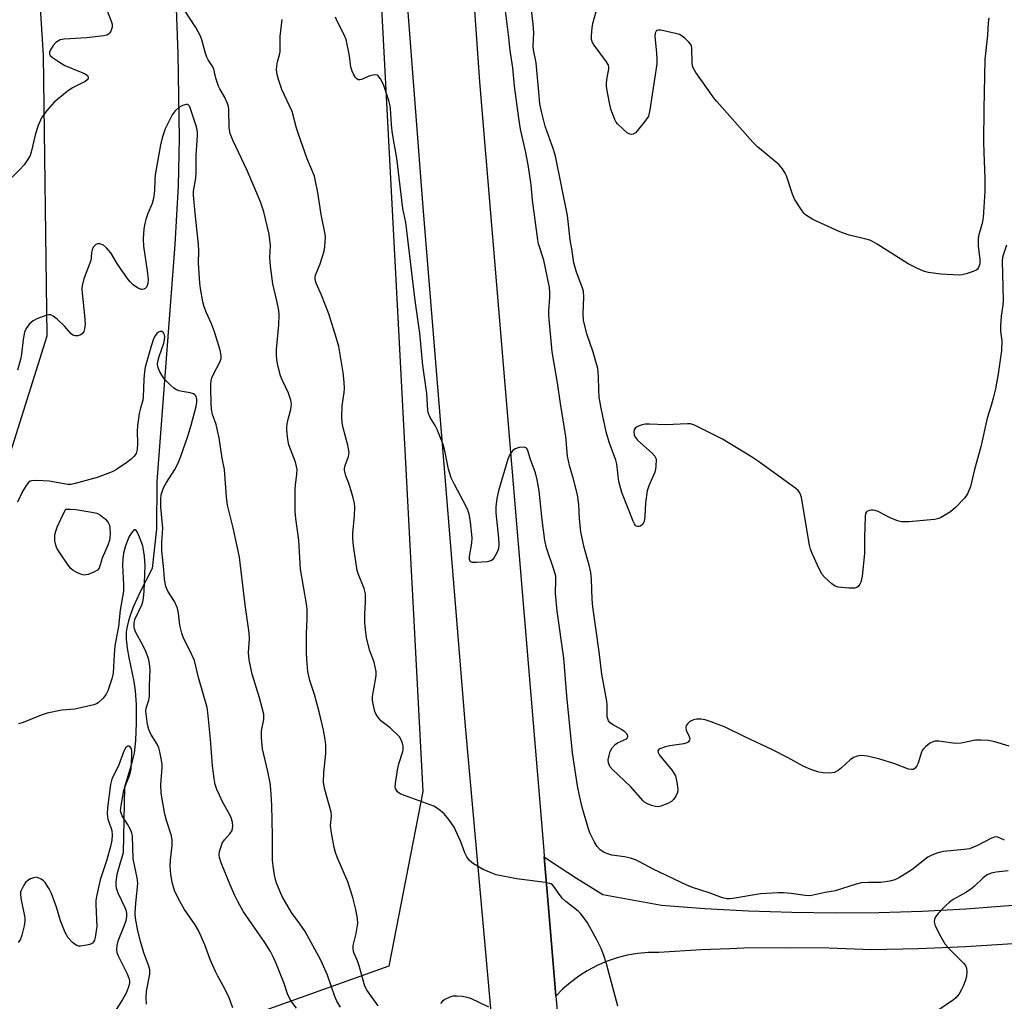
# Model space of a CAD drawing. Units: inches. Extents: x 1201768 to 1207768, y 525456 to 529457.
# Drawn here: x 1204128 to 1204398, y 528730 to 529000 of the extents above; entities that cross this region are included whole.
import ezdxf

# ---------------------------------------------------------------- set-up
doc = ezdxf.new("R2010")
doc.units = ezdxf.units.IN
doc.header["$MEASUREMENT"] = 0
for name, color, linetype in [('HYDRO-Single Line Stream', 4, 'Continuous'), ('NTRL-Trees', 3, 'Continuous'), ('TRANS-Road', 130, 'Continuous'), ('Undefined', 1, 'Continuous')]:
    doc.layers.add(name, color=color, linetype=linetype)

msp = doc.modelspace()

# ---------------------------------------------------------------- linework, layer by layer
at = {"layer": 'HYDRO-Single Line Stream'}
msp.add_lwpolyline([(1204170.18, 529012.83), (1204170.97, 528990.29), (1204171.29, 528967.1), (1204171.03, 528954.12), (1204170.18, 528938), (1204165.23, 528872.99), (1204165.15, 528859.97), (1204163.89, 528849.12), (1204160.73, 528842.88), (1204158.75, 528838.5), (1204157.96, 528836.44), (1204157.43, 528834.76), (1204157.04, 528833.17), (1204156.81, 528831.68), (1204156.81, 528829.65), (1204157.08, 528827.25), (1204157.53, 528824.63), (1204158.86, 528818.06), (1204159.25, 528815.52), (1204159.49, 528811.78), (1204159.53, 528806.75), (1204159.33, 528801.89), (1204158.97, 528798.37), (1204158.28, 528795.48), (1204156.32, 528789.07), (1204155.99, 528771.06), (1204154.92, 528767.69), (1204154.26, 528765.15), (1204153.97, 528763.14), (1204153.96, 528762.12), (1204154.04, 528761.42), (1204154.51, 528760.04), (1204156.4, 528756.1), (1204156.74, 528755.18), (1204156.92, 528754.35), (1204156.9, 528753.58), (1204156.65, 528752.41), (1204156.22, 528751.12), (1204154.51, 528746.79), (1204154.19, 528745.59), (1204154.11, 528744.54), (1204154.26, 528743.73), (1204154.58, 528742.83), (1204157.06, 528737.88), (1204157.52, 528736.69), (1204157.68, 528735.9), (1204157.68, 528735.39), (1204157.54, 528734.56), (1204156.85, 528732.77), (1204155.77, 528730.85), (1204152.91, 528726.37)], dxfattribs=at)
at = {"layer": 'NTRL-Trees'}
msp.add_lwpolyline([(1204167.38, 528716.01), (1204113.21, 528706.64), (1204073.63, 528708.72), (1204066.34, 528727.47), (1204084.05, 528761.85), (1204110.09, 528833.72), (1204135.09, 528912.89), (1204134.05, 528989.97), (1204128.84, 529072.26), (1204121.55, 529170.18), (1204127.8, 529244.14), (1204154.88, 529320.18), (1204190.3, 529331.64), (1204210.09, 529320.18), (1204238.21, 528787.89), (1204228.84, 528739.97), (1204188.21, 528725.39)], close=True, dxfattribs=at)
at = {"layer": 'TRANS-Road'}
for points in [[(1204306.98, 528144.37), (1204286.38, 528400.4), (1204249.96, 528805.79), (1204238.31, 528948.23), (1204221.48, 529167.15)], [(1204242.25, 529147.42), (1204253.78, 528982.61), (1204271.39, 528771.69), (1204271.54, 528769.94), (1204272.98, 528752.73), (1204274.54, 528733.97), (1204274.73, 528731.73), (1204275.15, 528726.72), (1204304.56, 528400.37), (1204317.77, 528256.48), (1204338.6, 527974.33)], [(1204400.19, 528746.06), (1204387.24, 528745.26), (1204374.27, 528744.72), (1204361.29, 528744.46), (1204349.64, 528744.87), (1204337.98, 528745), (1204326.32, 528744.85), (1204322.45, 528744.71), (1204314.66, 528744.43), (1204303.02, 528743.72), (1204300.11, 528743.69), (1204297.22, 528743.43), (1204294.35, 528742.94), (1204291.53, 528742.23), (1204288.78, 528741.3), (1204286.1, 528740.15), (1204283.53, 528738.8), (1204283.3, 528738.66), (1204281.07, 528737.25), (1204278.74, 528735.51), (1204276.55, 528733.6), (1204274.73, 528731.73), (1204274.54, 528733.97), (1204272.98, 528752.73), (1204271.54, 528769.94), (1204273.26, 528768.74), (1204280.36, 528764.08), (1204287.6, 528759.64), (1204303.76, 528756.7), (1204315.66, 528755.79), (1204327.58, 528755.14), (1204339.52, 528754.74), (1204351.45, 528754.61), (1204363.39, 528754.72), (1204375.32, 528755.09), (1204387.25, 528755.72), (1204406.07, 528757.15)]]:
    msp.add_lwpolyline(points, dxfattribs=at)
at = {"layer": 'Undefined'}
for points, elevation in [([(1204398.46, 528937.81), (1204397.51, 528935.07), (1204397.35, 528934.4), (1204397.25, 528933.45), (1204397.53, 528922.75), (1204397.45, 528921.35), (1204397, 528918.34), (1204396.81, 528915.68), (1204396.82, 528914.2), (1204397.16, 528911.57), (1204397.01, 528908.91), (1204396.16, 528902.47), (1204395.37, 528898.41), (1204394.76, 528895.8), (1204394.22, 528893.82), (1204393.09, 528890.29), (1204391.4, 528882.46), (1204389.62, 528876.22), (1204388.52, 528871.58), (1204387.73, 528869.52), (1204386.93, 528868.35), (1204384.42, 528865.79), (1204383.08, 528864.63), (1204380.3, 528863.02), (1204379.5, 528862.7), (1204378.65, 528862.52), (1204371.65, 528861.92), (1204370.49, 528861.85), (1204369.63, 528861.9), (1204368.52, 528862.19), (1204366.33, 528863.04), (1204363.16, 528864.68), (1204362.35, 528865), (1204361.81, 528865.1), (1204361.29, 528865.09), (1204360.55, 528864.93), (1204360.13, 528864.72), (1204359.97, 528864.58), (1204359.75, 528864.16), (1204359.6, 528863.36), (1204359.43, 528857.71), (1204359.49, 528853.15), (1204358.81, 528846.99), (1204358.46, 528845.29), (1204358.21, 528844.79), (1204357.72, 528844.16), (1204357.3, 528843.86), (1204356.81, 528843.71), (1204355.11, 528843.67), (1204352.22, 528843.93), (1204351.44, 528844.21), (1204350.52, 528844.86), (1204348.58, 528846.61), (1204347.82, 528847.46), (1204346.98, 528848.98), (1204345.16, 528853), (1204344.64, 528854.36), (1204344.37, 528855.5), (1204342.18, 528868.6), (1204342.01, 528869.15), (1204341.67, 528869.83), (1204341.23, 528870.44), (1204340.64, 528871.03), (1204330.38, 528878.42), (1204328.47, 528879.69), (1204320.5, 528884.57), (1204312.77, 528888.38), (1204311.68, 528888.74), (1204310.85, 528888.81), (1204304.91, 528888.46), (1204300.44, 528888.69), (1204299.25, 528888.68), (1204298.41, 528888.52), (1204297.61, 528888.23), (1204296.89, 528887.86), (1204296.5, 528887.54), (1204296.26, 528887.15), (1204296.17, 528886.7), (1204296.25, 528885.7), (1204296.55, 528884.98), (1204297.11, 528884.31), (1204301.18, 528880.72), (1204301.92, 528879.87), (1204302.14, 528879.38), (1204302.23, 528878.85), (1204302.21, 528877.16), (1204302.1, 528876.3), (1204301.87, 528875.47), (1204300.24, 528871.74), (1204299.8, 528870.35), (1204299.32, 528867.13), (1204299.18, 528863.38), (1204298.96, 528861.98), (1204298.52, 528861.15), (1204298, 528860.73), (1204297.59, 528860.59), (1204297.17, 528860.58), (1204296.79, 528860.72), (1204296.62, 528860.87), (1204296.32, 528861.29), (1204295.95, 528862.06), (1204292.84, 528869.91), (1204292.05, 528872.92), (1204291.44, 528877.67), (1204291.22, 528878.84), (1204289.34, 528883.74), (1204288.54, 528886.56), (1204287.19, 528893.04), (1204286.63, 528896.13), (1204286.49, 528898.14), (1204286.48, 528901.76), (1204286.22, 528903.96), (1204284.99, 528908.42), (1204283.27, 528913.48), (1204282.36, 528917.26), (1204282.25, 528918.98), (1204282.43, 528923.54), (1204282.28, 528925.13), (1204281.96, 528926.24), (1204280.41, 528930.36), (1204279.7, 528932.92), (1204279.15, 528936.75), (1204278.7, 528939.24), (1204277.91, 528945.94), (1204274.6, 528962.2), (1204274.06, 528964.07), (1204271.83, 528970.49), (1204270.78, 528974.44), (1204270.36, 528976.56), (1204270.11, 528978.73), (1204269.36, 528987.86), (1204268.62, 528991.41), (1204268.48, 528992.39), (1204268.64, 528996.03), (1204268.53, 528998.42), (1204266.81, 529012.69)], 328), ([(1204151.55, 529002.08), (1204152.66, 528999.25), (1204152.91, 528998.43), (1204152.95, 528997.6), (1204152.61, 528996.54), (1204152.33, 528996.06), (1204151.96, 528995.68), (1204151.49, 528995.44), (1204150.66, 528995.24), (1204145.89, 528994.68), (1204139.81, 528994.31), (1204138.7, 528994.1), (1204138.19, 528993.87), (1204137.52, 528993.38), (1204136.78, 528992.55), (1204135.99, 528991.42), (1204135.7, 528990.74), (1204135.72, 528990.24), (1204135.96, 528989.84), (1204136.54, 528989.31), (1204138.46, 528988), (1204139.95, 528987.1), (1204144.47, 528985.29), (1204145.54, 528984.79), (1204146.15, 528984.31), (1204146.34, 528983.93), (1204146.33, 528983.54), (1204146.1, 528983.19), (1204145.51, 528982.73), (1204144.28, 528982.05), (1204142.02, 528980.97), (1204140.6, 528979.98), (1204137.03, 528977.05), (1204135.06, 528974.83), (1204134.15, 528973.65), (1204133.67, 528972.9), (1204132.57, 528970.48), (1204131.79, 528968.01), (1204130.75, 528963.33), (1204130.39, 528962.44), (1204129.69, 528961.23), (1204128.75, 528959.84), (1204127.59, 528958.53), (1204125.48, 528956.49)], 320), ([(1204225.98, 528729.09), (1204222.93, 528733.25), (1204222.26, 528734.5), (1204220.77, 528740.04), (1204220.29, 528741.39), (1204219.29, 528743.67), (1204219.05, 528744.65), (1204219.08, 528745.67), (1204219.95, 528748.91), (1204220.37, 528751.65), (1204220.32, 528753.02), (1204219.85, 528755.48), (1204218.98, 528758.78), (1204217.62, 528763.12), (1204214.66, 528769.9), (1204214.21, 528771.12), (1204213.87, 528772.5), (1204213.11, 528776.51), (1204212.86, 528778.51), (1204213.12, 528781.11), (1204213.06, 528782.22), (1204211.35, 528788.43), (1204210.99, 528790.38), (1204211.04, 528793.13), (1204211.59, 528798.31), (1204211.57, 528800.7), (1204211.44, 528802.17), (1204210.95, 528804.68), (1204209.79, 528809.79), (1204208.5, 528814.52), (1204207.16, 528818.34), (1204206.67, 528820.82), (1204206.34, 528824.1), (1204206.24, 528826.1), (1204206.24, 528831.17), (1204206.48, 528835.27), (1204206.44, 528837.89), (1204206.26, 528839.36), (1204204.66, 528848.89), (1204204.17, 528856.88), (1204203.4, 528862.75), (1204203.2, 528864.78), (1204203.14, 528870.77), (1204203.23, 528871.91), (1204203.67, 528874.94), (1204203.69, 528876.26), (1204203.55, 528877.09), (1204203.23, 528878.22), (1204201.41, 528883.05), (1204201.16, 528884.46), (1204200.87, 528887.04), (1204200.86, 528887.9), (1204200.97, 528888.74), (1204201.35, 528890.4), (1204202.01, 528892.73), (1204202.18, 528894.18), (1204201.97, 528895.29), (1204201.33, 528897.2), (1204199.66, 528900.68), (1204199.15, 528901.96), (1204198.52, 528904.41), (1204198.14, 528906.35), (1204198.04, 528907.77), (1204198.07, 528909.18), (1204198.69, 528915.91), (1204198.8, 528918.72), (1204198.65, 528919.88), (1204198.15, 528922.5), (1204197.07, 528927.21), (1204196.41, 528932.08), (1204196.21, 528934.4), (1204196.38, 528937.72), (1204196.01, 528940.77), (1204194.6, 528946.94), (1204193.68, 528949.68), (1204189.99, 528958.31), (1204186.04, 528966.64), (1204185.29, 528968.48), (1204185.05, 528970.01), (1204184.97, 528975.02), (1204184.86, 528975.88), (1204184.61, 528976.69), (1204183.77, 528978.53), (1204182.51, 528980.68), (1204182.15, 528981.44), (1204181.43, 528983.62), (1204180.88, 528986.07), (1204180.55, 528986.77), (1204179.33, 528988.67), (1204178.94, 528989.42), (1204178.48, 528990.78), (1204177.56, 528994.11), (1204177.18, 528995.18), (1204175.87, 528997.48), (1204172.6, 529002.51)], 320), ([(1204291.71, 528728.94), (1204288.59, 528740.6), (1204287.9, 528742.86), (1204287.18, 528744.81), (1204286, 528747.2), (1204283.39, 528751.83), (1204282.23, 528753.53), (1204281.47, 528754.43), (1204280.85, 528755.03), (1204277.45, 528757.74), (1204276.59, 528758.51), (1204275.91, 528759.33), (1204274.16, 528761.86), (1204273.77, 528762.26), (1204273.31, 528762.54), (1204271.93, 528762.89), (1204263.93, 528763.96), (1204258.31, 528765.04), (1204256.94, 528765.53), (1204254.8, 528766.5), (1204252.11, 528768.08), (1204251.06, 528768.94), (1204250.29, 528769.97), (1204249.75, 528771.1), (1204248.64, 528774.03), (1204246.78, 528778.07), (1204245.36, 528780.21), (1204244.08, 528781.75), (1204242.5, 528783.07), (1204241.25, 528783.82), (1204232.2, 528787.16), (1204231.72, 528787.44), (1204231.29, 528787.81), (1204230.95, 528788.24), (1204230.71, 528788.73), (1204230.63, 528789.24), (1204230.68, 528790.08), (1204231.29, 528793.8), (1204231.67, 528795.5), (1204232.77, 528798.88), (1204232.85, 528799.45), (1204232.82, 528800.29), (1204232.66, 528801.12), (1204232.39, 528801.91), (1204231.77, 528802.86), (1204229.23, 528805.36), (1204226.73, 528807.29), (1204225.82, 528808.34), (1204225.38, 528809.05), (1204225.06, 528809.82), (1204224.48, 528812.29), (1204224.38, 528813.12), (1204224.4, 528813.95), (1204225.33, 528819.06), (1204225.42, 528819.91), (1204225.38, 528820.77), (1204224.82, 528823.34), (1204223.65, 528826.52), (1204222.75, 528830.09), (1204222.47, 528832.33), (1204222.33, 528834.3), (1204222.33, 528836.53), (1204222.5, 528839.9), (1204222.44, 528842.16), (1204222.08, 528843.58), (1204220.57, 528847.42), (1204220.22, 528848.5), (1204219.22, 528855.33), (1204219.01, 528857.34), (1204218.96, 528858.75), (1204219.43, 528863.56), (1204219.52, 528865.88), (1204219.44, 528867.03), (1204219.11, 528868.45), (1204218.29, 528871.27), (1204217.82, 528872.66), (1204217.06, 528874.46), (1204216.72, 528876.02), (1204216.71, 528876.54), (1204216.86, 528877.38), (1204217.8, 528879.8), (1204217.97, 528880.91), (1204217.64, 528882.89), (1204216.33, 528887.66), (1204216.06, 528889.07), (1204216.02, 528890.81), (1204216.1, 528893.72), (1204216.59, 528897.38), (1204216.67, 528898.5), (1204216.61, 528900.22), (1204216.32, 528902.85), (1204215.12, 528909.95), (1204214.56, 528912.2), (1204212.38, 528918.91), (1204210.38, 528924.05), (1204208.9, 528927.39), (1204208.64, 528928.42), (1204208.66, 528928.99), (1204208.79, 528929.52), (1204210.07, 528932.71), (1204211.13, 528936.14), (1204211.33, 528937.32), (1204211.45, 528938.8), (1204211.48, 528939.99), (1204211.41, 528940.86), (1204210.3, 528946.21), (1204209.39, 528952.21), (1204208.79, 528955.36), (1204208.45, 528956.72), (1204206.46, 528961.51), (1204204.06, 528968.25), (1204203.52, 528969.94), (1204202.31, 528974.45), (1204199.5, 528980.53), (1204198.67, 528982.97), (1204198.23, 528984.61), (1204198.06, 528985.89), (1204198.1, 528986.98), (1204198.3, 528988.09), (1204198.91, 528990.03), (1204199.05, 528990.89), (1204199.03, 528995.03), (1204199.58, 528999.74)], 322), ([(1204397.84, 528774.5), (1204396.06, 528775.34), (1204395.31, 528775.42), (1204394.3, 528775.06), (1204390.45, 528773.04), (1204388.29, 528772.18), (1204386.83, 528771.95), (1204381.17, 528771.42), (1204380.31, 528771.27), (1204379.26, 528770.95), (1204377.73, 528770.35), (1204376.87, 528769.86), (1204372.47, 528766.41), (1204369.05, 528764.27), (1204367.78, 528763.63), (1204366.42, 528763.28), (1204363.89, 528762.91), (1204360.56, 528762.95), (1204358.57, 528762.81), (1204357.17, 528762.46), (1204351.41, 528760.66), (1204348.61, 528760.17), (1204344.57, 528759.3), (1204343.16, 528759.33), (1204339.31, 528759.94), (1204337.23, 528760.08), (1204335.76, 528760.07), (1204330.86, 528759.76), (1204323.33, 528758.54), (1204322.45, 528758.44), (1204321.65, 528758.44), (1204320.44, 528758.72), (1204316.84, 528760.11), (1204312.27, 528761.58), (1204310.64, 528762.21), (1204301.44, 528766.55), (1204297.68, 528768.62), (1204296.58, 528769.13), (1204295.21, 528769.57), (1204293.53, 528769.98), (1204290.06, 528770.42), (1204289.02, 528770.74), (1204288.02, 528771.16), (1204286.91, 528771.86), (1204286.04, 528772.78), (1204285.32, 528773.99), (1204284.09, 528776.55), (1204283.71, 528777.6), (1204282.06, 528783.25), (1204281.28, 528786.35), (1204280.65, 528789.44), (1204279.32, 528798.54), (1204277.77, 528814.16), (1204276.95, 528824.44), (1204275.08, 528837.33), (1204274.66, 528842.17), (1204274.74, 528845.99), (1204274.68, 528846.98), (1204274.27, 528848.57), (1204272.2, 528854.73), (1204271.68, 528856.72), (1204270.96, 528862.39), (1204270.14, 528870.43), (1204269.62, 528873.42), (1204269.12, 528875.37), (1204267.67, 528879.25), (1204267.03, 528881.44), (1204266.67, 528882.06), (1204266.5, 528882.18), (1204266.04, 528882.33), (1204264.64, 528882.26), (1204263.55, 528881.95), (1204262.92, 528881.48), (1204262.14, 528880.37), (1204261.56, 528879.09), (1204258.96, 528870.37), (1204258.51, 528868.32), (1204258.3, 528866.03), (1204258.26, 528864.31), (1204258.96, 528857.41), (1204259.05, 528855.69), (1204258.96, 528854.57), (1204258.71, 528853.78), (1204257.82, 528852.05), (1204257.33, 528851.44), (1204256.91, 528851.17), (1204255.86, 528850.92), (1204252.95, 528850.71), (1204251.87, 528850.72), (1204251.29, 528850.95), (1204251.06, 528851.55), (1204251.05, 528852.35), (1204251.65, 528856.04), (1204251.73, 528857.48), (1204251.26, 528861.92), (1204250.93, 528863.96), (1204250.55, 528865.06), (1204250.07, 528866.13), (1204246.87, 528872.12), (1204246, 528873.96), (1204245.24, 528876.32), (1204244.23, 528881.38), (1204243.78, 528883.09), (1204242.16, 528887.24), (1204241.62, 528888.29), (1204240.2, 528890.5), (1204239.75, 528891.58), (1204239.55, 528892.43), (1204239.27, 528897.08), (1204238.24, 528904.76), (1204237.37, 528913.68), (1204236.07, 528922.64), (1204233.55, 528944.02), (1204232.77, 528947.89), (1204231.04, 528961.71), (1204230.13, 528966.77), (1204229.79, 528969.11), (1204229.6, 528970.87), (1204229.35, 528975.28), (1204229.17, 528976.41), (1204228.89, 528977.52), (1204227.41, 528981.85), (1204226.6, 528983.44), (1204225.93, 528984.29), (1204225.72, 528984.42), (1204225.27, 528984.52), (1204224.51, 528984.47), (1204223.71, 528984.25), (1204221.39, 528983.3), (1204220.91, 528983.18), (1204220.48, 528983.2), (1204220.1, 528983.44), (1204219.76, 528983.81), (1204219.31, 528984.5), (1204218.78, 528985.52), (1204218.46, 528986.64), (1204218.22, 528989.02), (1204218.03, 528990.2), (1204217.13, 528994.25), (1204216.73, 528995.32), (1204214.75, 528999.12), (1204214.27, 529000.36)], 324), ([(1204215.6, 528728.74), (1204214.64, 528730.37), (1204214.06, 528731.67), (1204212.07, 528737.51), (1204210.23, 528741.58), (1204205.93, 528749.44), (1204204.5, 528751.61), (1204202.18, 528754.68), (1204199.65, 528759.04), (1204199.04, 528760.35), (1204198, 528763.01), (1204197.47, 528764.94), (1204197.09, 528767.49), (1204196.96, 528768.93), (1204196.97, 528775.75), (1204196.81, 528784.11), (1204196.53, 528788.57), (1204196.29, 528790.3), (1204195.71, 528793.38), (1204194.25, 528799.55), (1204193.91, 528802.64), (1204193.89, 528804.49), (1204194.53, 528807.65), (1204194.53, 528809.1), (1204194.23, 528810.49), (1204193.39, 528813.55), (1204191.37, 528820.07), (1204190.56, 528824.01), (1204190.37, 528825.95), (1204190.6, 528829.9), (1204190.59, 528831.38), (1204189.44, 528839.11), (1204187.92, 528852.18), (1204186.12, 528860.26), (1204184.61, 528866.47), (1204184.34, 528868.75), (1204183.81, 528876.23), (1204183.18, 528879.33), (1204182.29, 528884.95), (1204181.9, 528886.92), (1204181.49, 528888.57), (1204180.47, 528891.35), (1204180.24, 528892.77), (1204180.11, 528894.49), (1204180, 528898.46), (1204180.02, 528899.74), (1204180.11, 528900.57), (1204180.31, 528901.42), (1204180.63, 528902.23), (1204182.62, 528905.85), (1204182.84, 528906.66), (1204182.86, 528907.51), (1204182.56, 528908.95), (1204181.03, 528914.06), (1204180.24, 528916.22), (1204178.85, 528919.25), (1204178.2, 528920.87), (1204177.86, 528922.25), (1204177.16, 528925.89), (1204177, 528927.33), (1204176.67, 528932.83), (1204176.7, 528936.24), (1204176.63, 528937.99), (1204175.68, 528946.58), (1204175.26, 528951.49), (1204175.31, 528952.6), (1204175.84, 528955.67), (1204176.01, 528957.4), (1204176.02, 528962.53), (1204176.34, 528967.85), (1204176.34, 528968.9), (1204176.08, 528970.26), (1204174.37, 528975.49), (1204174.13, 528975.96), (1204173.82, 528976.29), (1204173.65, 528976.38), (1204173.21, 528976.41), (1204172.22, 528976.11), (1204171.25, 528975.56), (1204170.27, 528974.63), (1204169.44, 528973.54), (1204168.36, 528971.58), (1204167.53, 528969.7), (1204166.71, 528967.24), (1204166.24, 528965.35), (1204164.73, 528957.14), (1204164.62, 528955.69), (1204164.58, 528952.69), (1204164.31, 528950.64), (1204163.92, 528949.23), (1204162.76, 528946.52), (1204162.18, 528944.86), (1204161.88, 528943.74), (1204161.68, 528942.32), (1204161.48, 528939.53), (1204161.56, 528937.49), (1204162.53, 528930.78), (1204162.78, 528928.4), (1204162.7, 528927.27), (1204162.56, 528926.74), (1204162.34, 528926.28), (1204162.01, 528925.92), (1204161.6, 528925.69), (1204161.16, 528925.59), (1204160.92, 528925.62), (1204159.94, 528926.06), (1204158.73, 528926.91), (1204157.87, 528927.71), (1204157.13, 528928.65), (1204154.41, 528932.6), (1204152.54, 528935.65), (1204151.42, 528937.02), (1204150.55, 528937.76), (1204149.6, 528938.15), (1204148.89, 528938.17), (1204148.45, 528937.97), (1204148.06, 528937.65), (1204147.74, 528937.23), (1204147.44, 528936.56), (1204147.27, 528935.82), (1204147.19, 528934.44), (1204147.05, 528933.62), (1204145.14, 528928.52), (1204144.73, 528926.62), (1204144.66, 528925.79), (1204144.7, 528924.63), (1204145.34, 528918.51), (1204145.51, 528916.1), (1204145.39, 528914.8), (1204145.14, 528914.1), (1204144.88, 528913.69), (1204144.3, 528913.22), (1204143.54, 528912.95), (1204142.78, 528912.88), (1204142.31, 528913.02), (1204141.68, 528913.51), (1204139.93, 528915.46), (1204137.85, 528917.47), (1204136.78, 528918.35), (1204136.1, 528918.67), (1204135.59, 528918.69), (1204134.78, 528918.52), (1204132.3, 528917.61), (1204131.27, 528917.04), (1204130.16, 528916.09), (1204129.37, 528914.97), (1204128.92, 528913.96), (1204128.52, 528911.92), (1204128.05, 528907.86), (1204127.79, 528906.47), (1204126.94, 528903.5)], 318), ([(1204203.57, 528728.4), (1204202.1, 528730.38), (1204201.54, 528731.34), (1204201.09, 528732.4), (1204200.15, 528735.17), (1204197.92, 528740.73), (1204197.21, 528742.38), (1204196.39, 528743.98), (1204194.87, 528746.45), (1204188.96, 528754.88), (1204187.42, 528757.67), (1204186.53, 528759.5), (1204185.35, 528762.24), (1204182.86, 528768.34), (1204182.41, 528769.73), (1204182.34, 528770.53), (1204182.44, 528771.4), (1204182.74, 528772.55), (1204183.14, 528773.67), (1204183.74, 528774.61), (1204185.27, 528776.25), (1204185.85, 528777.21), (1204186.03, 528778.33), (1204185.96, 528779.5), (1204185.64, 528780.62), (1204185.18, 528781.71), (1204183.27, 528785.03), (1204182.36, 528786.86), (1204181.67, 528788.47), (1204181.26, 528789.8), (1204180.92, 528791.47), (1204180.44, 528794.97), (1204179.93, 528802.27), (1204179.22, 528809.54), (1204178.99, 528810.93), (1204176.63, 528819.21), (1204175.51, 528823.8), (1204174.21, 528826.77), (1204172.53, 528830), (1204172.05, 528831.33), (1204171.49, 528833.57), (1204171.19, 528836.78), (1204170.85, 528838.19), (1204170.03, 528840.06), (1204168.18, 528842.86), (1204167.65, 528844.16), (1204167.27, 528846.13), (1204167.11, 528848.68), (1204166.61, 528853.9), (1204166.59, 528856.31), (1204166.82, 528860.13), (1204166.3, 528865.92), (1204166.26, 528868.15), (1204166.4, 528869.32), (1204166.72, 528870.38), (1204167.14, 528871.4), (1204167.85, 528872.63), (1204170.18, 528876.23), (1204170.95, 528877.8), (1204171.69, 528879.67), (1204173.69, 528885.42), (1204174.63, 528888.39), (1204175.99, 528893.51), (1204176.16, 528894.68), (1204176.14, 528895.51), (1204175.88, 528896.41), (1204175.63, 528896.76), (1204175.27, 528897.01), (1204174.37, 528897.32), (1204172.13, 528897.62), (1204171.31, 528897.81), (1204170.57, 528898.13), (1204169.88, 528898.57), (1204168.82, 528899.49), (1204167.42, 528900.91), (1204166.73, 528901.83), (1204166.13, 528902.86), (1204165.74, 528903.65), (1204165.47, 528904.47), (1204165.41, 528905.03), (1204165.46, 528905.88), (1204165.8, 528907.29), (1204167.14, 528910.91), (1204167.34, 528911.78), (1204167.42, 528912.64), (1204167.35, 528913.17), (1204167.05, 528913.75), (1204166.58, 528914.1), (1204166.12, 528914.1), (1204165.66, 528913.92), (1204165.24, 528913.59), (1204164.73, 528912.9), (1204164.33, 528912.1), (1204163.66, 528910.12), (1204162, 528904.36), (1204161.79, 528903.03), (1204161.62, 528901.05), (1204161.47, 528896.07), (1204161.32, 528895.22), (1204160.7, 528893.04), (1204160.39, 528891.65), (1204159.93, 528888.24), (1204159.83, 528886.8), (1204159.89, 528883.37), (1204159.8, 528881.74), (1204159.49, 528880.66), (1204158.91, 528879.8), (1204158.14, 528879.04), (1204156.96, 528878.16), (1204154.13, 528876.26), (1204152.9, 528875.57), (1204148.78, 528874.07), (1204142.82, 528872.37), (1204141.67, 528872.14), (1204140.81, 528872.13), (1204135.68, 528873), (1204132.23, 528873.23), (1204130.86, 528873.17), (1204130.39, 528873.01), (1204130, 528872.71), (1204129.34, 528871.86), (1204128.32, 528870.16), (1204126.92, 528867.25)], 316), ([(1204186.09, 528728.54), (1204185.05, 528731.28), (1204183.8, 528733.96), (1204181.93, 528737.2), (1204181.28, 528738.53), (1204179.86, 528741.83), (1204178.42, 528745.84), (1204176.61, 528749.73), (1204175.69, 528751.33), (1204172.84, 528755.51), (1204171.21, 528758.24), (1204170.08, 528760.76), (1204169.44, 528762.96), (1204169.02, 528765.2), (1204168.88, 528767.44), (1204168.92, 528769.12), (1204169.43, 528773.03), (1204169.45, 528774.42), (1204169.2, 528775.75), (1204167.87, 528779.93), (1204167.43, 528781.62), (1204166.82, 528784.81), (1204166.42, 528787.43), (1204166.26, 528789.7), (1204166.66, 528794.5), (1204166.64, 528795.31), (1204166.5, 528796.46), (1204166.07, 528798.74), (1204165.75, 528799.84), (1204165.25, 528800.84), (1204163.52, 528803.65), (1204163, 528804.86), (1204162.67, 528806.27), (1204162.24, 528809.24), (1204162.21, 528809.92), (1204162.31, 528810.72), (1204163.01, 528812.99), (1204163.2, 528814.07), (1204163.16, 528816.97), (1204163.35, 528821.29), (1204163.23, 528823), (1204162.89, 528824.4), (1204162.14, 528826.28), (1204161.41, 528827.86), (1204159.37, 528831.68), (1204159.08, 528832.48), (1204158.98, 528832.98), (1204158.96, 528834), (1204159.19, 528835.06), (1204161.06, 528839.11), (1204161.34, 528839.91), (1204161.57, 528840.89), (1204161.75, 528842.89), (1204161.99, 528849.79), (1204161.84, 528852.45), (1204161.58, 528854.16), (1204161.32, 528855.28), (1204160.49, 528857.65), (1204159.94, 528858.95), (1204159.55, 528859.54), (1204159.27, 528859.71), (1204159.11, 528859.69), (1204158.77, 528859.47), (1204158.25, 528858.88), (1204157.5, 528857.67), (1204156.57, 528855.33), (1204156.05, 528853.25), (1204155.83, 528851.75), (1204155.77, 528850.05), (1204156.05, 528844.6), (1204156.04, 528842.89), (1204155.15, 528837.68), (1204154.69, 528833.16), (1204153.67, 528827.81), (1204153.49, 528825.51), (1204153.25, 528820.35), (1204152.87, 528818.78), (1204151.78, 528815.52), (1204151.32, 528814.58), (1204150.49, 528813.53), (1204149.11, 528812.25), (1204148.67, 528811.96), (1204147.87, 528811.64), (1204142.68, 528810.45), (1204139.12, 528810.16), (1204135.08, 528809.34), (1204133.41, 528808.8), (1204128.55, 528806.82), (1204127.22, 528806.43)], 314), ([(1204162.39, 528729.51), (1204162.27, 528731.4), (1204162.39, 528733.06), (1204163.25, 528737.8), (1204163.28, 528738.94), (1204163.03, 528739.97), (1204161.63, 528743.64), (1204160.81, 528746.44), (1204159.98, 528749.66), (1204159.35, 528753.16), (1204159.29, 528754.33), (1204159.37, 528756.1), (1204159.53, 528758.17), (1204159.94, 528761.61), (1204159.98, 528762.75), (1204159.8, 528764.17), (1204158.74, 528769.42), (1204158.53, 528775.7), (1204158.36, 528776.48), (1204157.97, 528777.48), (1204157.16, 528778.95), (1204155.67, 528781.25), (1204155.38, 528781.91), (1204155.25, 528782.6), (1204155.38, 528784.05), (1204156.18, 528788.16), (1204156.59, 528789.49), (1204157.8, 528792.46), (1204158.12, 528794.05), (1204158.36, 528797.62), (1204158.34, 528799.07), (1204158.24, 528799.58), (1204158, 528800.04), (1204157.54, 528800.34), (1204157.21, 528800.35), (1204156.71, 528799.94), (1204156.17, 528798.99), (1204154.8, 528795.2), (1204152.84, 528791.31), (1204152.44, 528789.81), (1204151.67, 528783.44), (1204151.56, 528781.73), (1204151.76, 528780.31), (1204152.61, 528778.02), (1204152.81, 528777.22), (1204152.91, 528775.86), (1204152.84, 528774.49), (1204152.49, 528772.77), (1204151.51, 528769.09), (1204149.65, 528763.67), (1204148.61, 528759.06), (1204148.48, 528757.93), (1204148.47, 528756.79), (1204148.75, 528750.88), (1204148.27, 528747.84), (1204148.06, 528747.05), (1204147.84, 528746.59), (1204147.51, 528746.24), (1204146.8, 528745.92), (1204145.41, 528745.59), (1204144.29, 528745.43), (1204143.75, 528745.44), (1204143.24, 528745.59), (1204142.76, 528745.87), (1204142.08, 528746.41), (1204140.87, 528747.71), (1204140.06, 528749.23), (1204138.72, 528752.44), (1204137.64, 528756.15), (1204136.32, 528759.89), (1204135.66, 528761.19), (1204134.51, 528762.91), (1204134.11, 528763.34), (1204133.42, 528763.87), (1204132.66, 528764.23), (1204132.13, 528764.34), (1204131.34, 528764.21), (1204130.56, 528763.89), (1204129.81, 528763.46), (1204129.17, 528762.9), (1204128.67, 528762.18), (1204128.11, 528761.13), (1204127.82, 528760.32), (1204127.75, 528759.76), (1204127.87, 528758.6), (1204128.97, 528753.26), (1204129, 528752.42), (1204128.78, 528751), (1204128.19, 528748.46), (1204127.8, 528747.39), (1204127.14, 528746.44)], 312), ([(1204398.89, 528766.09), (1204395.62, 528765.78), (1204394.24, 528765.5), (1204393.13, 528765), (1204392.04, 528764.17), (1204389.55, 528761.79), (1204388.68, 528761.05), (1204387.44, 528760.26), (1204383.81, 528758.23), (1204382.69, 528757.46), (1204381.68, 528756.51), (1204379.68, 528754.4), (1204378.98, 528753.5), (1204378.66, 528752.83), (1204378.59, 528752.09), (1204378.86, 528751.05), (1204380.43, 528748), (1204381.54, 528746.08), (1204382.86, 528744.52), (1204386.62, 528740.78), (1204387.13, 528740.12), (1204387.42, 528739.39), (1204387.54, 528738.33), (1204387.47, 528737.26), (1204387.17, 528736.11), (1204386.53, 528734.43), (1204386.02, 528733.35), (1204385.4, 528732.4), (1204384.49, 528731.31), (1204383.86, 528730.73), (1204377.61, 528726.41)], 322), ([(1204256.37, 528728.72), (1204251.35, 528731.07), (1204250.4, 528731.37), (1204248.98, 528731.61), (1204247.55, 528731.75), (1204246.43, 528731.71), (1204245.6, 528731.46), (1204244.28, 528730.81), (1204243.57, 528730.32), (1204243.03, 528729.71)], 320)]:
    msp.add_lwpolyline(points, dxfattribs=dict(at, elevation=elevation))
at = {"layer": 'Undefined', "elevation": 316}
msp.add_lwpolyline([(1204145.3, 528847.28), (1204144.51, 528847.45), (1204143.47, 528847.88), (1204142.23, 528848.56), (1204141.58, 528849.1), (1204140.86, 528850), (1204138.38, 528853.68), (1204137.79, 528854.69), (1204137.48, 528855.5), (1204137.23, 528856.63), (1204137.17, 528857.5), (1204137.25, 528858.29), (1204137.48, 528859.34), (1204137.88, 528860.43), (1204138.83, 528862.6), (1204139.78, 528864.56), (1204140.25, 528865.35), (1204141.43, 528865.36), (1204142.93, 528865.22), (1204147.32, 528864.56), (1204148.73, 528864.23), (1204149.73, 528863.69), (1204151.08, 528862.58), (1204151.84, 528861.74), (1204152.18, 528860.98), (1204152.33, 528860.13), (1204152.37, 528858.69), (1204152.3, 528857.54), (1204152.17, 528856.79), (1204151.72, 528855.44), (1204150.24, 528851.91), (1204149.38, 528849.13), (1204148.88, 528848.59), (1204147.93, 528848.07), (1204146.35, 528847.47)], close=True, dxfattribs=at)
at = {"layer": 'Undefined'}
for points in [[(1204399.15, 528800.33, 326), (1204395.18, 528801.5, 326), (1204393.46, 528801.87, 326), (1204391.42, 528802, 326), (1204389.96, 528801.97, 326), (1204385.97, 528801.19, 326), (1204384.83, 528801.05, 326), (1204383.67, 528801.13, 326), (1204379.89, 528801.73, 326), (1204378.76, 528801.72, 326), (1204378, 528801.46, 326), (1204377.3, 528801.03, 326), (1204376.2, 528800.16, 326), (1204375.62, 528799.57, 326), (1204375.32, 528799.13, 326), (1204374.99, 528798.39, 326), (1204374.16, 528795.68, 326), (1204373.84, 528794.89, 326), (1204373.4, 528794.28, 326), (1204372.81, 528793.95, 326), (1204372.34, 528793.89, 326), (1204371.55, 528794.05, 326), (1204367.76, 528795.49, 326), (1204363.64, 528796.8, 326), (1204360.26, 528797.58, 326), (1204359.41, 528797.71, 326), (1204358.56, 528797.72, 326), (1204357.45, 528797.57, 326), (1204356.41, 528797.24, 326), (1204355.48, 528796.58, 326), (1204353.16, 528794.36, 326), (1204352.26, 528793.62, 326), (1204351.24, 528793.1, 326), (1204349.83, 528792.95, 326), (1204348.07, 528793, 326), (1204346.91, 528793.15, 326), (1204344.71, 528793.91, 326), (1204342.58, 528794.86, 326), (1204338.47, 528797.12, 326), (1204333.97, 528799.39, 326), (1204326.64, 528802.84, 326), (1204321.24, 528805.53, 326), (1204317.4, 528807.03, 326), (1204315.73, 528807.59, 326), (1204314.64, 528807.76, 326), (1204313.3, 528807.74, 326), (1204312.51, 528807.54, 326), (1204311.54, 528807.06, 326), (1204310.92, 528806.57, 326), (1204310.54, 528805.97, 326), (1204310.43, 528805.47, 326), (1204310.51, 528804.7, 326), (1204311.34, 528803.02, 326), (1204311.51, 528802.35, 326), (1204311.46, 528801.94, 326), (1204311.08, 528801.46, 326), (1204310.69, 528801.22, 326), (1204309.88, 528800.98, 326), (1204305.99, 528800.43, 326), (1204304.84, 528800.18, 326), (1204303.31, 528799.61, 326), (1204302.94, 528799.35, 326), (1204302.76, 528799.06, 326), (1204302.8, 528798.55, 326), (1204303.19, 528797.85, 326), (1204306.62, 528793.64, 326), (1204307.14, 528792.92, 326), (1204307.54, 528792.18, 326), (1204307.98, 528790.49, 326), (1204308.2, 528788.42, 326), (1204308.09, 528787.6, 326), (1204307.65, 528786.62, 326), (1204307.05, 528785.72, 326), (1204306.46, 528785.16, 326), (1204305.46, 528784.6, 326), (1204303.56, 528783.85, 326), (1204302.8, 528783.71, 326), (1204302.11, 528783.75, 326), (1204300.97, 528784.07, 326), (1204299.87, 528784.51, 326), (1204299.1, 528784.95, 326), (1204298.67, 528785.31, 326), (1204295.27, 528789.15, 326), (1204290.25, 528793.96, 326), (1204289.57, 528794.78, 326), (1204289.33, 528795.25, 326), (1204289.19, 528795.76, 326), (1204289.13, 528796.58, 326), (1204289.33, 528797.73, 326), (1204289.68, 528798.86, 326), (1204290.2, 528799.9, 326), (1204290.97, 528800.75, 326), (1204291.66, 528801.27, 326), (1204294.14, 528802.35, 326), (1204294.41, 528802.64, 326), (1204294.47, 528803.04, 326), (1204294.23, 528803.7, 326), (1204293.7, 528804.27, 326), (1204292.75, 528804.9, 326), (1204290.27, 528806.25, 326), (1204289.65, 528806.7, 326), (1204289.18, 528807.31, 326), (1204288.85, 528808.34, 326), (1204288.83, 528811.53, 326), (1204288.75, 528812.7, 326), (1204287.36, 528820.05, 326), (1204286.63, 528826.17, 326), (1204284.86, 528838.59, 326), (1204284.66, 528840.68, 326), (1204284.47, 528846.02, 326), (1204284.29, 528847.96, 326), (1204283.89, 528849.97, 326), (1204282.53, 528854.85, 326), (1204281.58, 528859.13, 326), (1204281.23, 528862.7, 326), (1204281.08, 528866.67, 326), (1204280.7, 528869.3, 326), (1204279.58, 528873.61, 326), (1204278.48, 528877.33, 326), (1204277.89, 528879.91, 326), (1204277.51, 528885.32, 326), (1204276.02, 528894.31, 326), (1204275.2, 528900.03, 326), (1204273.74, 528908.57, 326), (1204272.77, 528918.51, 326), (1204272.78, 528919.76, 326), (1204273.12, 528923.4, 326), (1204273.09, 528924.8, 326), (1204272.96, 528926.2, 326), (1204271.4, 528933.66, 326), (1204270, 528938.14, 326), (1204269.74, 528939.23, 326), (1204268.31, 528950.1, 326), (1204267.93, 528954.35, 326), (1204267.23, 528959.27, 326), (1204266.46, 528963.23, 326), (1204265.04, 528969.63, 326), (1204264.56, 528972.61, 326), (1204263.4, 528981.45, 326), (1204262.89, 528986.47, 326), (1204262.2, 528991.17, 326), (1204261.83, 528994.8, 326), (1204259.04, 529016.8, 326)], [(1204393.57, 529000.18, 330), (1204393.36, 528998.8, 330), (1204393.17, 528995.39, 330), (1204392.46, 528988.7, 330), (1204392.2, 528975.19, 330), (1204392.15, 528966.1, 330), (1204392.19, 528963.27, 330), (1204392.51, 528956.14, 330), (1204392.49, 528952.55, 330), (1204392.04, 528945.36, 330), (1204391.71, 528943.78, 330), (1204390.85, 528940.68, 330), (1204390.66, 528939.54, 330), (1204390.67, 528937.59, 330), (1204391.08, 528933.84, 330), (1204391.08, 528932.69, 330), (1204390.77, 528931.64, 330), (1204390.47, 528931.22, 330), (1204390.06, 528930.9, 330), (1204389.31, 528930.55, 330), (1204387.39, 528929.92, 330), (1204386.27, 528929.67, 330), (1204385.39, 528929.61, 330), (1204380.39, 528929.82, 330), (1204377, 528930.32, 330), (1204375.62, 528930.65, 330), (1204373.77, 528931.47, 330), (1204371.45, 528932.7, 330), (1204362.96, 528938.09, 330), (1204361.69, 528938.83, 330), (1204360.91, 528939.16, 330), (1204359.58, 528939.56, 330), (1204355.25, 528940.55, 330), (1204352.65, 528941.45, 330), (1204345.26, 528944.88, 330), (1204344.24, 528945.45, 330), (1204343.29, 528946.12, 330), (1204342.86, 528946.51, 330), (1204342.3, 528947.18, 330), (1204340.25, 528950.43, 330), (1204339.7, 528951.78, 330), (1204338.08, 528956.79, 330), (1204337.71, 528957.56, 330), (1204336.91, 528958.72, 330), (1204336.01, 528959.8, 330), (1204335.38, 528960.42, 330), (1204330.06, 528964.81, 330), (1204328.79, 528966.03, 330), (1204318.92, 528977.2, 330), (1204317.99, 528978.34, 330), (1204316.95, 528979.79, 330), (1204313.17, 528985.19, 330), (1204312.43, 528986.46, 330), (1204312.25, 528986.98, 330), (1204312.13, 528987.81, 330), (1204312.07, 528991.88, 330), (1204311.97, 528992.42, 330), (1204311.76, 528992.9, 330), (1204311.27, 528993.53, 330), (1204310.26, 528994.49, 330), (1204309.38, 528995.18, 330), (1204308.66, 528995.58, 330), (1204307.56, 528995.91, 330), (1204303.57, 528996.76, 330), (1204302.81, 528996.8, 330), (1204302.4, 528996.68, 330), (1204302.25, 528996.55, 330), (1204301.98, 528995.93, 330), (1204301.92, 528995.15, 330), (1204302.38, 528990.52, 330), (1204302.49, 528988.74, 330), (1204302.47, 528987.57, 330), (1204300.57, 528974.94, 330), (1204300.14, 528973.24, 330), (1204299.38, 528972.02, 330), (1204297.17, 528969.23, 330), (1204296.57, 528968.62, 330), (1204295.92, 528968.26, 330), (1204295.49, 528968.2, 330), (1204295.05, 528968.26, 330), (1204294.32, 528968.64, 330), (1204293.19, 528969.59, 330), (1204291.69, 528971.07, 330), (1204291.33, 528971.53, 330), (1204290.9, 528972.3, 330), (1204289.84, 528975.1, 330), (1204289.42, 528976.84, 330), (1204288.69, 528980.65, 330), (1204288.59, 528981.53, 330), (1204288.59, 528982.36, 330), (1204288.77, 528983.72, 330), (1204289.25, 528986.15, 330), (1204289.27, 528986.67, 330), (1204289.16, 528987.17, 330), (1204288.61, 528988.13, 330), (1204285.24, 528992.64, 330), (1204284.79, 528993.39, 330), (1204284.52, 528994.19, 330), (1204284.49, 528995.34, 330), (1204284.69, 528997.43, 330), (1204284.91, 528998.6, 330), (1204285.82, 529001.88, 330)]]:
    msp.add_polyline3d(points, dxfattribs=at)

doc.saveas('drawing.dxf')
